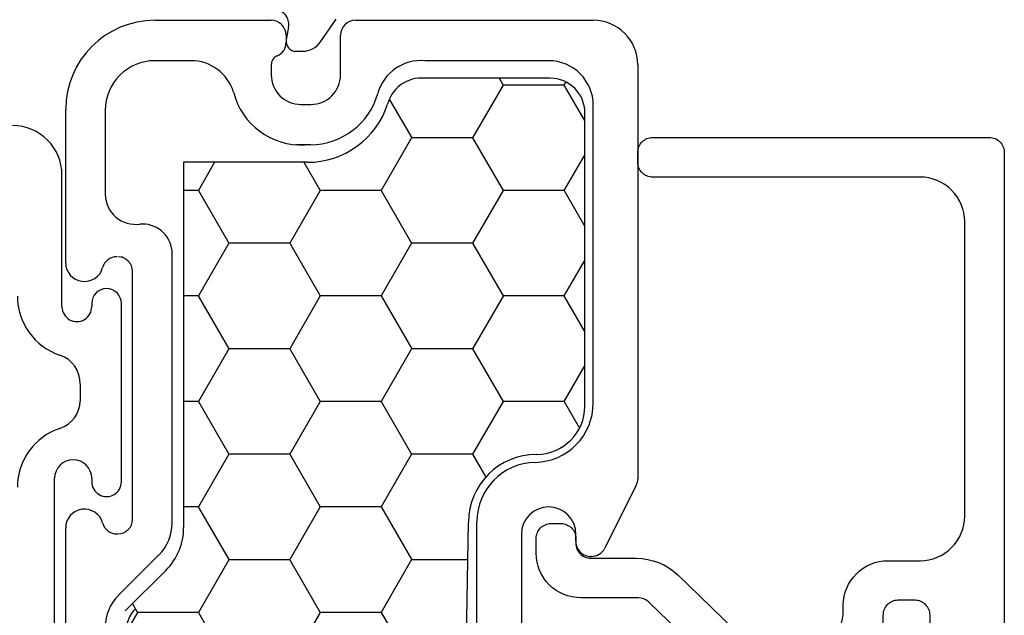
# Model space of a CAD drawing. Units: inches. Extents: x 199 to 453, y 2022 to 2256.
# Drawn here: x 234 to 236, y 2049 to 2050 of the extents above; entities that cross this region are included whole.
import ezdxf

# ---------------------------------------------------------------- set-up
doc = ezdxf.new("R2010")
doc.units = ezdxf.units.IN
doc.header["$LTSCALE"] = 0.25
doc.header["$MEASUREMENT"] = 0
doc.layers.add('1', color=7, linetype='Continuous')
doc.layers.add('OBJECT', color=7, linetype='Continuous')
doc.layers.add('Visible (ANSI)', color=7, linetype='Continuous', lineweight=50)

# ---------------------------------------------------------------- blocks, each defined once
blk = doc.blocks.new('CLOSED BACK')
at = {"layer": 'OBJECT'}
for p, q in [((-55.0767, 51.2519), (-55.0123, 51.2519)), ((-55.0917, 50.9176), (-55.0917, 51.1862)), ((-54.9526, 51.1969), (-54.9067, 50.6519)), ((-55.069, 50.8519), (-55.0767, 50.8519)), ((-54.9967, 50.6481), (-55.0092, 50.7969)), ((-54.9067, 50.6519), (-54.9067, 49.9419)), ((-54.9967, 50.5693), (-54.9967, 50.6481)), ((-55.0079, 50.5456), (-55.0055, 50.5481)), ((-58.0698, 50.512), (-57.2338, 50.512)), ((-56.6167, 50.512), (-56.6138, 50.512)), ((-55.0167, 50.1269), (-55.0167, 50.5244)), ((-57.2204, 50.5089), (-57.0933, 50.4453)), ((-56.6004, 50.5089), (-56.4733, 50.4453)), ((-56.6467, 50.397), (-56.6467, 50.482)), ((-58.1598, 49.9419), (-58.1598, 50.422)), ((-57.756, 50.422), (-57.9882, 50.422)), ((-57.3867, 50.422), (-57.756, 50.422)), ((-57.0767, 50.4185), (-57.0767, 50.417)), ((-56.4567, 50.4185), (-56.4567, 50.417)), ((-57.1067, 50.387), (-57.1217, 50.387)), ((-56.4867, 50.387), (-56.5017, 50.387)), ((-58.0782, 50.332), (-58.0782, 50.0824)), ((-57.1217, 50.277), (-56.7667, 50.277)), ((-56.5017, 50.277), (-56.3567, 50.277)), ((-56.3567, 50.277), (-55.2802, 50.2582)), ((-55.2247, 50.2184), (-55.1744, 50.0768)), ((-56.3567, 50.187), (-57.1468, 50.187)), ((-55.3649, 50.1697), (-56.3567, 50.187)), ((-55.1715, 49.814), (-55.2817, 50.1099)), ((-55.1178, 50.0369), (-55.1067, 50.0369)), ((-58.0498, 49.9119), (-58.1298, 49.9119)), ((-54.9367, 49.9119), (-55.0167, 49.9119)), ((-57.9898, 49.8319), (-57.9898, 49.8519)), ((-57.9082, 49.8519), (-57.9082, 49.8214)), ((-55.0767, 49.8519), (-55.0767, 49.8319)), ((-58.1298, 49.8019), (-58.1156, 49.8019)), ((-54.9509, 49.8019), (-54.9367, 49.8019)), ((-58.1598, 49.5369), (-58.1598, 49.7719)), ((-58.0698, 49.7719), (-58.0498, 49.7719)), ((-55.0167, 49.7719), (-54.9967, 49.7719)), ((-54.9067, 49.7719), (-54.9067, 49.5369)), ((-58.0783, 49.6098), (-58.0782, 49.5369)), ((-54.9863, 49.535), (-54.9867, 49.6026)), ((-57.1439, 49.5719), (-57.6882, 49.5719)), ((-55.3767, 49.5719), (-55.921, 49.5719)), ((-56.998, 49.4632), (-57.0803, 49.5455)), ((-55.9846, 49.5455), (-56.0669, 49.4632)), ((-57.7482, 49.5119), (-57.7482, 49.5069)), ((-55.3167, 49.5069), (-55.3167, 49.5119)), ((-57.1522, 49.4919), (-57.6522, 49.4919)), ((-55.4127, 49.4919), (-55.9127, 49.4919)), ((-57.6822, 49.4719), (-57.6822, 49.4704)), ((-57.1222, 49.4604), (-57.1222, 49.4619)), ((-55.9427, 49.4619), (-55.9427, 49.4604)), ((-55.3827, 49.4604), (-55.3827, 49.4619)), ((-57.9782, 49.4369), (-57.8082, 49.4369)), ((-56.1306, 49.4369), (-56.9344, 49.4369)), ((-55.2567, 49.4369), (-55.0867, 49.4369)), ((-57.6702, 49.3569), (-57.9798, 49.3569)), ((-55.9307, 49.3569), (-57.1342, 49.3569)), ((-55.0867, 49.3569), (-55.3947, 49.3569))]:
    blk.add_line(p, q, dxfattribs=at)
for centre, radius, start, end in [((-55.0767, 51.2219), 0.03, 90, 225.573), ((-55.0123, 51.1919), 0.06, 4.8086, 90), ((-55.1117, 51.1862), 0.02, 0, 45.573), ((-55.1117, 50.9176), 0.02, 314.427, 360), ((-55.0767, 50.8819), 0.03, 134.427, 270), ((-55.069, 50.7919), 0.06, 4.8086, 90), ((-55.0267, 50.5693), 0.03, 315, 360), ((-54.9867, 50.5244), 0.03, 135, 180), ((-58.0698, 50.422), 0.09, 90, 180), ((-57.2338, 50.482), 0.03, 63.4349, 90), ((-56.6167, 50.482), 0.03, 90, 180), ((-56.6138, 50.482), 0.03, 63.4349, 90), ((-57.1067, 50.4185), 0.03, 360, 63.4349), ((-56.4867, 50.4185), 0.03, 360, 63.4349), ((-57.9882, 50.332), 0.09, 90, 180), ((-57.3867, 50.302), 0.12, 1.1937, 90), ((-57.1067, 50.417), 0.03, 270, 0), ((-56.4867, 50.417), 0.03, 270, 0), ((-56.7667, 50.397), 0.12, 270, 0), ((-57.1217, 50.332), 0.055, 90, 270), ((-56.5017, 50.332), 0.055, 90, 270), ((-57.1468, 50.307), 0.12, 181.1937, 270), ((-55.2813, 50.1983), 0.06, 19.5779, 89), ((-55.3665, 50.0797), 0.09, 19.5779, 89), ((-55.1067, 50.1269), 0.09, 270, 0), ((-57.9877, 50.0746), 0.0909, 175.0869, 254.6627), ((-55.1178, 50.0969), 0.06, 199.5779, 270), ((-58.0512, 49.8496), 0.143, 0.9023, 73.976), ((-58.1298, 49.9419), 0.03, 180, 270), ((-54.9367, 49.9419), 0.03, 270, 0), ((-58.0498, 49.8519), 0.06, 0, 90), ((-55.0167, 49.8519), 0.06, 90, 180), ((-58.0486, 49.8322), 0.1405, 284.0405, 2.9173), ((-58.0498, 49.8319), 0.06, 270, 0), ((-55.0167, 49.8319), 0.06, 180, 270), ((-58.1298, 49.7719), 0.03, 90, 180), ((-58.1156, 49.7719), 0.03, 23.5782, 90), ((-54.9907, 49.8781), 0.1919, 199.5072, 250.9708), ((-54.9509, 49.7719), 0.03, 90, 156.4218), ((-54.9367, 49.7719), 0.03, 0, 90), ((-58.0698, 49.7919), 0.02, 203.5782, 270), ((-54.9967, 49.7919), 0.02, 270, 336.4218), ((-57.9883, 49.6098), 0.09, 106.9578, 180), ((-55.0772, 49.6092), 0.0907, 355.8361, 74.7036), ((-57.6882, 49.5119), 0.06, 90, 180), ((-57.1439, 49.4819), 0.09, 45, 90), ((-55.921, 49.4819), 0.09, 90, 135), ((-55.3767, 49.5119), 0.06, 360, 90), ((-57.9798, 49.5369), 0.18, 180, 270), ((-57.9782, 49.5369), 0.1, 179.9997, 270.0003), ((-55.0867, 49.5369), 0.18, 270, 360), ((-55.0871, 49.5377), 0.1008, 270.2287, 358.5074), ((-57.8088, 49.4981), 0.0612, 270.5629, 8.2345), ((-55.2556, 49.4985), 0.0617, 172.2491, 268.9535), ((-57.6522, 49.4619), 0.03, 90, 180), ((-57.1522, 49.4619), 0.03, 360, 90), ((-55.9127, 49.4619), 0.03, 90, 180), ((-55.4127, 49.4619), 0.03, 0, 90), ((-57.6522, 49.4604), 0.03, 180, 254.6505), ((-57.1522, 49.4604), 0.03, 285.3495, 360), ((-56.9344, 49.5269), 0.09, 225, 270), ((-56.1306, 49.5269), 0.09, 270, 315), ((-55.9127, 49.4604), 0.03, 180, 254.6505), ((-55.4127, 49.4604), 0.03, 285.3495, 360), ((-57.6702, 49.3949), 0.038, 270, 74.6505), ((-57.1342, 49.3949), 0.038, 105.3495, 270), ((-55.9307, 49.3949), 0.038, 270, 74.6505), ((-55.3947, 49.3949), 0.038, 105.3495, 270)]:
    blk.add_arc(centre, radius, start, end, dxfattribs=at)
blk = doc.blocks.new('Combination mull')
at = {"layer": 'Visible (ANSI)', "color": 1, "lineweight": -3}
for p, q in [((233.1802, 648.9404), (233.1343, 648.9717)), ((233.1995, 648.8907), (233.1995, 648.9035)), ((233.1499, 648.8756), (233.176, 648.871)), ((234.069, 648.5383), (233.7089, 648.5383)), ((233.7089, 648.4783), (233.7149, 648.4783)), ((234.0622, 648.4783), (234.069, 648.4783)), ((233.8719, 648.4551), (233.906, 648.4551)), ((233.7156, 648.4183), (233.4495, 648.4183)), ((235.4406, 648.4033), (234.0622, 648.4033))]:
    blk.add_line(p, q, dxfattribs=at)
for centre, radius, start, end in [((233.1545, 648.9035), 0.045, 0, 55.1178), ((233.1795, 648.8907), 0.02, 260, 0), ((233.1447, 648.846), 0.03, 80, 180), ((233.7089, 648.5083), 0.03, 90, 270), ((234.069, 648.5083), 0.03, 270, 90), ((233.7156, 648.4483), 0.03, 270, 91.4051), ((234.0622, 648.4408), 0.0375, 90, 270), ((233.8702, 648.3951), 0.06, 88.3515, 161.5481), ((233.9043, 648.3951), 0.06, 18.4519, 88.3515), ((233.4495, 648.3183), 0.1, 90, 180), ((233.6942, 648.4538), 0.1255, 270, 341.5481), ((234.0803, 648.4538), 0.1255, 198.4519, 270)]:
    blk.add_arc(centre, radius, start, end, dxfattribs=at)

msp = doc.modelspace()

# ---------------------------------------------------------------- hatches: boundary and pattern name
at = {"layer": '1', "linetype": 'Continuous'}
h = msp.add_hatch(dxfattribs=at)
h.set_pattern_fill('HONEY', color=256, scale=0.984252, angle=540, style=0)
h.set_pattern_definition([(180, (-161.99291, 1785.7165), (-0.184547244, -0.1065484), [0.1230315, -0.24606299]), (300, (-161.99291, 1785.7165), (0.184547244, -0.1065484), [0.1230315, -0.24606299]), (240, (-161.99291, 1785.7165), (-1e-16, -0.213096802), [-0.24606299, 0.1230315])])
h.paths.add_polyline_path([(234.56961, 2048.95585, -0.1989124), (234.53409, 2048.87011), (234.45181, 2048.78783, 0.2055702), (234.43398, 2048.74131), (234.43398, 2047.94246, 0.1922714), (234.45305, 2047.89968), (234.53409, 2047.81864, -0.1989124), (234.56961, 2047.7329), (234.56961, 2047.02626), (234.56961, 2046.99133), (234.75526, 2046.99133), (235.06999, 2047.12005, 0.2998098), (235.11348, 2047.18362), (235.14461, 2048.96676, -0.4138269), (235.28201, 2049.10398), (235.28221, 2049.10398, 0.4142136), (235.37961, 2049.20138), (235.37961, 2049.79398, 0.4142136), (235.30961, 2049.86398), (235.04905, 2049.86398, 0.3165415), (234.98317, 2049.81763, -0.3354495), (234.81961, 2049.69398), (234.56961, 2049.69398)])

# ---------------------------------------------------------------- linework, layer by layer
at = {"layer": '1'}
for p, q in [((235.30961, 2049.86398), (235.04905, 2049.86398)), ((235.37961, 2049.20138), (235.37961, 2049.79398)), ((235.37961, 2049.20138), (235.37961, 2049.79398)), ((234.81961, 2049.69398), (234.56961, 2049.69398)), ((234.56961, 2049.69398), (234.56961, 2049.50398)), ((234.81961, 2049.69398), (234.56961, 2049.69398)), ((234.56961, 2049.69398), (234.56961, 2048.95585)), ((234.56961, 2049.50398), (234.56961, 2049.14398)), ((235.28201, 2049.10398), (235.28221, 2049.10398)), ((235.11348, 2047.18362), (235.14461, 2048.96676)), ((235.11348, 2047.18362), (235.14461, 2048.96676)), ((234.53409, 2048.87011), (234.45181, 2048.78783))]:
    msp.add_line(p, q, dxfattribs=at)
for points in [[(235.81136, 2048.69907, 0.4142136), (235.90136, 2048.78907), (235.90136, 2048.79907, -0.4142136), (235.99136, 2048.88907), (236.05636, 2048.88907, 0.4142136), (236.14636, 2048.97907), (236.14636, 2049.57407, 0.4142136), (236.05636, 2049.66407), (235.51636, 2049.66407, -0.4142136), (235.48636, 2049.69407), (235.48636, 2049.71407, -0.4142136), (235.51636, 2049.74407), (236.19636, 2049.74407, -0.4142136), (236.22636, 2049.71407), (236.22636, 2048.70907, -0.4142136)], [(235.66648, 2048.6528), (235.50842, 2048.80563, 0.19455), (235.48757, 2048.81407), (235.37136, 2048.81407, -0.4142136), (235.28136, 2048.90407), (235.28136, 2048.93407, -0.4142136), (235.31136, 2048.96407), (235.33136, 2048.96407, -0.4142136), (235.36136, 2048.93407), (235.36136, 2048.92407, 0.4142136), (235.39136, 2048.89407), (235.48352, 2048.89407, -0.19455), (235.56694, 2048.86033), (235.725, 2048.7075, 0.19455)], [(236.07636, 2048.64907), (236.07636, 2048.77907, 0.4142136), (236.04636, 2048.80907), (236.01136, 2048.80907, 0.4142136), (235.98136, 2048.77907), (235.98136, 2048.67907)]]:
    msp.add_lwpolyline(points, format="xyb", dxfattribs=at)
for centre, radius, start, end in [((235.04905, 2049.79398), 0.07, 90, 165.80863), ((235.04905, 2049.79398), 0.07, 90, 165.80863), ((235.30961, 2049.79398), 0.07, 0, 90), ((234.81961, 2049.86398), 0.17, 270, 341.89159), ((234.81961, 2049.86398), 0.17, 270, 341.89159), ((235.28221, 2049.20138), 0.0974, 270, 0), ((235.28221, 2049.20138), 0.0974, 270, 0), ((235.28201, 2048.96658), 0.1374, 90, 179.92436), ((235.28201, 2048.96658), 0.1374, 90, 179.92436), ((234.44836, 2048.95585), 0.12125, 315, 0), ((234.51678, 2048.74727), 0.06315, 135.79306, 177.74103)]:
    msp.add_arc(centre, radius, start, end, dxfattribs=at)

# ---------------------------------------------------------------- block references
at = {"color": 1, "rotation": 269.9999999999999}
msp.add_blockref('Combination mull', (-414.09433, 2283.11772), dxfattribs=at)
at = {"layer": '1', "color": 0, "rotation": 270}
msp.add_blockref('CLOSED BACK', (184.97451, 1991.82101), dxfattribs=at)

doc.saveas('drawing.dxf')
